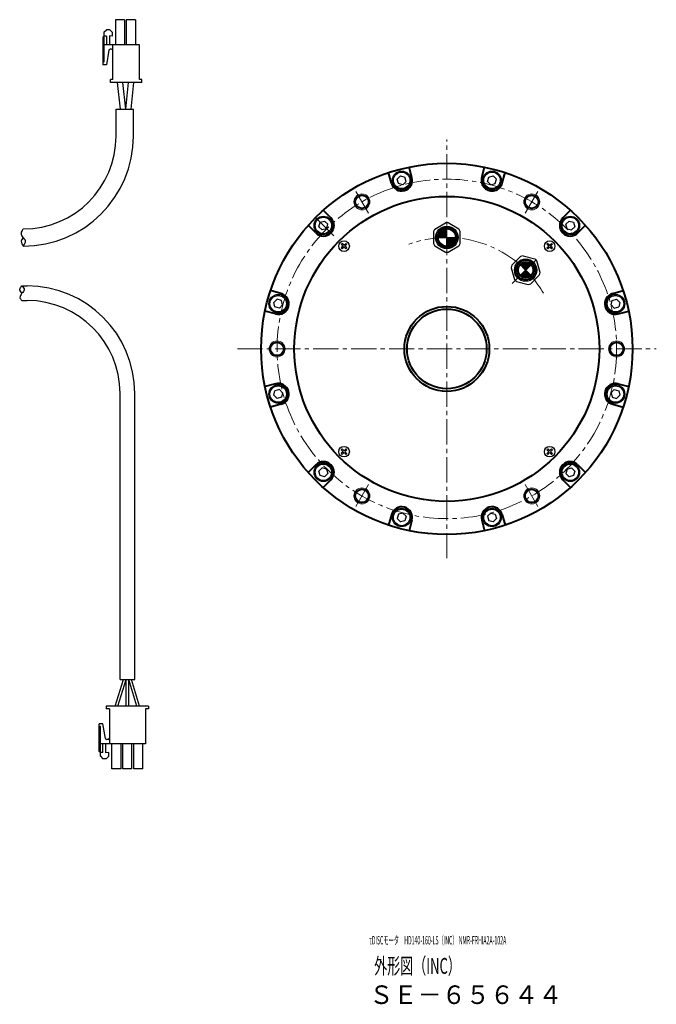
# Model space of a CAD drawing. Extents: x 2043 to 2726, y 512 to 883.
# Drawn here: x 2486 to 2726, y 512 to 883 of the extents above; entities that cross this region are included whole.
import ezdxf

# ---------------------------------------------------------------- set-up
doc = ezdxf.new("R2010")
doc.units = 0
doc.header["$MEASUREMENT"] = 0
doc.linetypes.add('CENTER2', pattern=[28.575, 19.05, -3.175, 3.175, -3.175])
for name, color, linetype, lineweight in [('中心線', 7, 'CENTER2', 13), ('実線', 7, 'CONTINUOUS', 40), ('文字', 7, 'CONTINUOUS', 13), ('細線', 7, 'CONTINUOUS', 13), ('ｷｬｯﾌﾟﾎﾞﾙﾄ', 7, 'CONTINUOUS', 30), ('ｺﾈｸﾀ', 7, 'CONTINUOUS', 30)]:
    doc.layers.add(name, color=color, linetype=linetype, lineweight=lineweight)
doc.styles.add('まこ', font='simplex.shx', dxfattribs={"bigfont": 'bigfont.shx'})
pattern_1 = [(45, (-422.96377, 242.82822), (-0.0883883476, 0.0883883476), [])]

msp = doc.modelspace()

# ---------------------------------------------------------------- hatches: boundary and pattern name
at = {"layer": 'ｺﾈｸﾀ'}
h = msp.add_hatch(dxfattribs=at)
h.set_pattern_fill('ANSI31', color=256, style=0)
h.set_pattern_definition(pattern_1)
h.paths.add_polyline_path([(2646.91, 804.5, 0.414214), (2643.66, 801.25), (2646.91, 801.25)])
h = msp.add_hatch(dxfattribs=at)
h.set_pattern_fill('ANSI31', color=256, style=0)
h.set_pattern_definition(pattern_1)
h.paths.add_polyline_path([(2646.91, 801.25), (2646.91, 798, 0.414214), (2650.16, 801.25)])
h = msp.add_hatch(dxfattribs=at)
h.set_pattern_fill('ANSI31', color=256, style=0)
h.set_pattern_definition(pattern_1)
h.paths.add_polyline_path([(2676.61, 788.95), (2674.66, 787.01, 0.414214), (2678.55, 787.01)])
h.paths.add_polyline_path([(2678.55, 790.9, 0.414214), (2674.66, 790.9), (2676.61, 788.95)])

# ---------------------------------------------------------------- linework, layer by layer
at = {"layer": '中心線', "ltscale": 0.5}
for p, q in [((2646.91, 680.31), (2646.91, 838.2)), ((2617.39, 810.37), (2612.42, 818.99)), ((2676.42, 810.37), (2681.39, 818.99)), ((2604.27, 801.89), (2596.49, 809.67)), ((2671.54, 783.88), (2681.68, 794.02)), ((2567.96, 759.25), (2725.85, 759.25)), ((2617.39, 708.13), (2612.42, 699.52)), ((2676.42, 708.13), (2681.39, 699.52))]:
    msp.add_line(p, q, dxfattribs=at)
msp.add_circle((2646.91, 759.25), 64, dxfattribs=at)
msp.add_arc((2646.91, 759.25), 42, 29.9484, 110, dxfattribs=at)
at = {"layer": '実線'}
for p, q in [((2626.01, 821.78), (2624.96, 825.72)), ((2633.74, 823.85), (2632.68, 827.79)), ((2660.08, 823.85), (2661.13, 827.79)), ((2667.8, 821.78), (2668.86, 825.72)), ((2603.21, 808.61), (2600.32, 811.5)), ((2690.61, 808.61), (2693.5, 811.5)), ((2597.55, 802.95), (2594.66, 805.84)), ((2696.26, 802.95), (2699.15, 805.84)), ((2584.39, 780.15), (2580.44, 781.21)), ((2709.43, 780.15), (2713.38, 781.21)), ((2582.32, 772.42), (2578.37, 773.48)), ((2711.5, 772.42), (2715.45, 773.48)), ((2582.32, 746.09), (2578.37, 745.03)), ((2711.5, 746.09), (2715.45, 745.03)), ((2584.39, 738.36), (2580.44, 737.3)), ((2709.43, 738.36), (2713.38, 737.3)), ((2597.55, 715.55), (2594.66, 712.67)), ((2696.26, 715.55), (2699.15, 712.67)), ((2603.21, 709.9), (2600.32, 707.01)), ((2690.61, 709.9), (2693.5, 707.01)), ((2626.01, 696.73), (2624.96, 692.78)), ((2633.74, 694.66), (2632.68, 690.71)), ((2660.08, 694.66), (2661.13, 690.71)), ((2667.8, 696.73), (2668.86, 692.78))]:
    msp.add_line(p, q, dxfattribs=at)
for centre, radius in [((2646.91, 759.25), 70), ((2646.91, 759.25), 57.5), ((2614.91, 814.68), 2.5), ((2678.91, 814.68), 2.5), ((2646.91, 759.25), 16), ((2646.91, 759.25), 15), ((2582.91, 759.25), 2.5), ((2710.91, 759.25), 2.5), ((2614.91, 703.83), 2.5), ((2678.91, 703.83), 2.5)]:
    msp.add_circle(centre, radius, dxfattribs=at)
for centre, start, end in [((2629.88, 822.81), 195, 15), ((2663.94, 822.81), 165, 345), ((2600.38, 805.78), 225, 45), ((2693.44, 805.78), 135, 315), ((2583.35, 776.28), 255, 75), ((2710.47, 776.28), 105, 285), ((2583.35, 742.22), 285, 105), ((2710.47, 742.22), 75, 255), ((2600.38, 712.73), 315, 135), ((2693.44, 712.73), 45, 225), ((2629.88, 695.7), 345, 165), ((2663.94, 695.7), 15, 195)]:
    msp.add_arc(centre, 4, start, end, dxfattribs=at)
at = {"layer": '細線', "linetype": 'Continuous', "lineweight": 0}
for centre in [(2614.91, 814.68), (2678.91, 814.68), (2582.91, 759.25), (2710.91, 759.25), (2614.91, 703.83), (2678.91, 703.83)]:
    msp.add_circle(centre, 3, dxfattribs=at)
at = {"layer": 'ｷｬｯﾌﾟﾎﾞﾙﾄ'}
for p, q in [((2628.21, 823.26), (2629.43, 824.48)), ((2629.43, 824.48), (2631.1, 824.04)), ((2662.71, 824.04), (2664.39, 824.48)), ((2664.39, 824.48), (2665.61, 823.26)), ((2628.65, 821.59), (2628.21, 823.26)), ((2630.33, 821.14), (2628.65, 821.59)), ((2630.33, 821.14), (2631.55, 822.36)), ((2631.55, 822.36), (2631.1, 824.04)), ((2662.27, 822.36), (2662.71, 824.04)), ((2663.49, 821.14), (2662.27, 822.36)), ((2663.49, 821.14), (2665.16, 821.59)), ((2665.16, 821.59), (2665.61, 823.26)), ((2598.71, 805.33), (2599.16, 807.01)), ((2599.16, 807.01), (2600.83, 807.45)), ((2602.05, 806.23), (2600.83, 807.45)), ((2601.61, 804.56), (2602.05, 806.23)), ((2691.76, 806.23), (2692.99, 807.45)), ((2692.21, 804.56), (2691.76, 806.23)), ((2692.99, 807.45), (2694.66, 807.01)), ((2694.66, 807.01), (2695.11, 805.33)), ((2599.93, 804.11), (2598.71, 805.33)), ((2601.61, 804.56), (2599.93, 804.11)), ((2692.21, 804.56), (2693.88, 804.11)), ((2693.88, 804.11), (2695.11, 805.33)), ((2607.11, 798.7), (2607.47, 799.05)), ((2607.81, 798), (2607.11, 798.7)), ((2608.16, 798.36), (2607.47, 799.05)), ((2608.85, 799.05), (2608.16, 798.36)), ((2609.21, 798.7), (2608.51, 798)), ((2608.85, 799.05), (2609.21, 798.7)), ((2684.96, 799.05), (2684.61, 798.7)), ((2685.3, 798), (2684.61, 798.7)), ((2685.66, 798.36), (2684.96, 799.05)), ((2685.66, 798.36), (2686.35, 799.05)), ((2686.01, 798), (2686.7, 798.7)), ((2686.35, 799.05), (2686.7, 798.7)), ((2607.81, 798), (2607.11, 797.31)), ((2607.11, 797.31), (2607.47, 796.96)), ((2608.16, 797.65), (2607.47, 796.96)), ((2608.85, 796.96), (2608.16, 797.65)), ((2609.21, 797.31), (2608.51, 798)), ((2608.85, 796.96), (2609.21, 797.31)), ((2684.61, 797.31), (2685.3, 798)), ((2684.61, 797.31), (2684.96, 796.96)), ((2684.96, 796.96), (2685.66, 797.65)), ((2686.35, 796.96), (2685.66, 797.65)), ((2686.7, 797.31), (2686.01, 798)), ((2686.7, 797.31), (2686.35, 796.96)), ((2581.68, 776.73), (2582.9, 777.96)), ((2582.13, 775.06), (2581.68, 776.73)), ((2584.58, 777.51), (2582.9, 777.96)), ((2585.02, 775.84), (2584.58, 777.51)), ((2708.79, 775.84), (2709.24, 777.51)), ((2709.24, 777.51), (2710.91, 777.96)), ((2710.91, 777.96), (2712.14, 776.73)), ((2712.14, 776.73), (2711.69, 775.06)), ((2583.8, 774.61), (2582.13, 775.06)), ((2585.02, 775.84), (2583.8, 774.61)), ((2708.79, 775.84), (2710.02, 774.61)), ((2710.02, 774.61), (2711.69, 775.06)), ((2581.68, 741.77), (2582.13, 743.45)), ((2583.8, 743.9), (2582.13, 743.45)), ((2585.02, 742.67), (2583.8, 743.9)), ((2585.02, 742.67), (2584.58, 741)), ((2708.79, 742.67), (2710.02, 743.9)), ((2708.79, 742.67), (2709.24, 741)), ((2710.02, 743.9), (2711.69, 743.45)), ((2711.69, 743.45), (2712.14, 741.77)), ((2582.9, 740.55), (2581.68, 741.77)), ((2584.58, 741), (2582.9, 740.55)), ((2709.24, 741), (2710.91, 740.55)), ((2712.14, 741.77), (2710.91, 740.55)), ((2607.11, 721.2), (2607.47, 721.55)), ((2607.11, 721.2), (2607.81, 720.5)), ((2607.81, 720.5), (2607.11, 719.81)), ((2607.47, 721.55), (2608.16, 720.86)), ((2608.85, 721.55), (2608.16, 720.86)), ((2609.21, 721.2), (2608.51, 720.5)), ((2608.51, 720.5), (2609.21, 719.81)), ((2609.21, 721.2), (2608.85, 721.55)), ((2684.96, 721.55), (2684.61, 721.2)), ((2684.61, 721.2), (2685.3, 720.5)), ((2684.61, 719.81), (2685.3, 720.5)), ((2684.96, 721.55), (2685.66, 720.86)), ((2685.66, 720.86), (2686.35, 721.55)), ((2686.01, 720.5), (2686.7, 721.2)), ((2686.01, 720.5), (2686.7, 719.81)), ((2686.7, 721.2), (2686.35, 721.55)), ((2607.47, 719.46), (2607.11, 719.81)), ((2608.16, 720.15), (2607.47, 719.46)), ((2608.16, 720.15), (2608.85, 719.46)), ((2608.85, 719.46), (2609.21, 719.81)), ((2684.96, 719.46), (2684.61, 719.81)), ((2684.96, 719.46), (2685.66, 720.15)), ((2685.66, 720.15), (2686.35, 719.46)), ((2686.7, 719.81), (2686.35, 719.46)), ((2599.93, 714.4), (2598.71, 713.17)), ((2599.16, 711.5), (2598.71, 713.17)), ((2601.61, 713.95), (2599.93, 714.4)), ((2601.61, 713.95), (2602.05, 712.28)), ((2692.21, 713.95), (2691.76, 712.28)), ((2692.21, 713.95), (2693.88, 714.4)), ((2693.88, 714.4), (2695.11, 713.17)), ((2695.11, 713.17), (2694.66, 711.5)), ((2600.83, 711.05), (2599.16, 711.5)), ((2602.05, 712.28), (2600.83, 711.05)), ((2691.76, 712.28), (2692.99, 711.05)), ((2694.66, 711.5), (2692.99, 711.05)), ((2628.65, 696.92), (2628.21, 695.25)), ((2629.43, 694.02), (2628.21, 695.25)), ((2630.33, 697.37), (2628.65, 696.92)), ((2631.1, 694.47), (2629.43, 694.02)), ((2630.33, 697.37), (2631.55, 696.14)), ((2631.55, 696.14), (2631.1, 694.47)), ((2663.49, 697.37), (2662.27, 696.14)), ((2662.27, 696.14), (2662.71, 694.47)), ((2664.39, 694.02), (2662.71, 694.47)), ((2663.49, 697.37), (2665.16, 696.92)), ((2665.61, 695.25), (2664.39, 694.02)), ((2665.16, 696.92), (2665.61, 695.25))]:
    msp.add_line(p, q, dxfattribs=at)
for centre, radius in [((2629.88, 822.81), 3.5), ((2629.88, 822.81), 3.1), ((2663.94, 822.81), 3.5), ((2663.94, 822.81), 3.1), ((2600.38, 805.78), 3.5), ((2693.44, 805.78), 3.5), ((2600.38, 805.78), 3.1), ((2693.44, 805.78), 3.1), ((2608.16, 798), 2), ((2685.66, 798), 2), ((2583.35, 776.28), 3.5), ((2710.47, 776.28), 3.5), ((2583.35, 776.28), 3.1), ((2710.47, 776.28), 3.1), ((2583.35, 742.22), 3.5), ((2583.35, 742.22), 3.1), ((2710.47, 742.22), 3.5), ((2710.47, 742.22), 3.1), ((2608.16, 720.5), 2), ((2685.66, 720.5), 2), ((2600.38, 712.73), 3.5), ((2600.38, 712.73), 3.1), ((2693.44, 712.73), 3.5), ((2693.44, 712.73), 3.1), ((2629.88, 695.7), 3.5), ((2629.88, 695.7), 3.1), ((2663.94, 695.7), 3.5), ((2663.94, 695.7), 3.1)]:
    msp.add_circle(centre, radius, dxfattribs=at)
at = {"layer": 'ｺﾈｸﾀ', "ltscale": 0.5}
for p, q in [((2525.43, 883.37), (2521.98, 883.37)), ((2521.98, 883.37), (2521.98, 873.87)), ((2525.43, 883.37), (2525.43, 873.87)), ((2526.08, 883.37), (2526.08, 873.87)), ((2529.53, 883.37), (2526.08, 883.37)), ((2529.53, 883.37), (2529.53, 873.87)), ((2517.61, 877.17), (2517.19, 876.75)), ((2517.19, 876.75), (2517.19, 866.39)), ((2517.61, 878.63), (2518.58, 879.6)), ((2517.61, 878.63), (2517.61, 867.36)), ((2518.58, 877.17), (2517.61, 877.17)), ((2519.84, 879.6), (2518.58, 879.6)), ((2518.58, 877.17), (2518.58, 873.87)), ((2520.81, 877.17), (2519.74, 877.27)), ((2519.74, 877.27), (2519.74, 873.87)), ((2519.84, 879.6), (2520.81, 878.63)), ((2520.81, 878.63), (2520.81, 877.17)), ((2521.01, 873.87), (2517.19, 873.87)), ((2521.01, 860.77), (2521.01, 873.87)), ((2531.01, 873.87), (2521.01, 873.87)), ((2531.01, 860.77), (2531.01, 873.87)), ((2519.54, 871.85), (2518.58, 866.39)), ((2520.52, 872.25), (2520.02, 872.25)), ((2517.61, 867.36), (2517.19, 867.36)), ((2518.58, 866.39), (2517.19, 866.39)), ((2521.01, 860.77), (2520.11, 860.77)), ((2520.11, 859.67), (2520.11, 860.77)), ((2531.91, 859.67), (2520.11, 859.67)), ((2522.71, 859.67), (2523.76, 849.67)), ((2524.71, 859.67), (2525.76, 849.67)), ((2526.81, 859.67), (2525.76, 849.67)), ((2528.81, 859.67), (2527.76, 849.67)), ((2531.91, 860.77), (2531.01, 860.77)), ((2531.91, 859.67), (2531.91, 860.77)), ((2522.26, 839.49), (2522.26, 849.67)), ((2522.26, 849.67), (2528.76, 849.67)), ((2523.31, 849.67), (2527.71, 849.67)), ((2528.76, 839.49), (2528.76, 849.67)), ((2486.76, 782.99), (2488.76, 782.99)), ((2486.76, 777.49), (2488.76, 777.49)), ((2523.76, 634.61), (2523.76, 742.49)), ((2529.26, 634.61), (2529.26, 742.49)), ((2521.91, 624.61), (2525.01, 634.61)), ((2522.91, 624.61), (2526.01, 634.61)), ((2523.76, 634.61), (2529.26, 634.61)), ((2526.01, 624.61), (2526.01, 634.61)), ((2527.01, 624.61), (2527.01, 634.61)), ((2530.11, 624.61), (2527.01, 634.61)), ((2531.11, 624.61), (2528.01, 634.61)), ((2534.51, 624.61), (2518.51, 624.61)), ((2518.51, 624.61), (2518.51, 623.51)), ((2534.51, 624.61), (2534.51, 623.51)), ((2519.71, 623.51), (2518.51, 623.51)), ((2519.71, 623.51), (2519.71, 610.41)), ((2533.31, 623.51), (2533.31, 610.41)), ((2534.51, 623.51), (2533.31, 623.51)), ((2517.28, 617.89), (2515.89, 617.89)), ((2515.89, 607.52), (2515.89, 617.89)), ((2516.31, 616.92), (2515.89, 616.92)), ((2516.31, 605.65), (2516.31, 616.92)), ((2518.24, 612.42), (2517.28, 617.89)), ((2519.71, 610.41), (2515.89, 610.41)), ((2517.28, 607.11), (2517.28, 610.41)), ((2518.44, 607.01), (2518.44, 610.41)), ((2519.22, 612.02), (2518.72, 612.02)), ((2533.31, 610.41), (2519.71, 610.41)), ((2520.68, 600.91), (2520.68, 610.41)), ((2524.13, 600.91), (2524.13, 610.41)), ((2524.78, 600.91), (2524.78, 610.41)), ((2528.23, 600.91), (2528.23, 610.41)), ((2528.88, 600.91), (2528.88, 610.41)), ((2532.33, 600.91), (2532.33, 610.41)), ((2516.31, 607.11), (2515.89, 607.52)), ((2517.28, 607.11), (2516.31, 607.11)), ((2516.31, 605.65), (2517.28, 604.68)), ((2519.51, 607.11), (2518.44, 607.01)), ((2518.54, 604.68), (2519.51, 605.65)), ((2519.51, 605.65), (2519.51, 607.11)), ((2518.54, 604.68), (2517.28, 604.68)), ((2524.13, 600.91), (2520.68, 600.91)), ((2528.23, 600.91), (2524.78, 600.91)), ((2532.33, 600.91), (2528.88, 600.91))]:
    msp.add_line(p, q, dxfattribs=at)
at = {"layer": 'ｺﾈｸﾀ'}
for p, q in [((2642.42, 804.44), (2646.39, 806.73)), ((2651.39, 804.44), (2647.42, 806.73)), ((2641.91, 803.54), (2641.91, 798.96)), ((2646.91, 798), (2646.91, 804.5)), ((2651.91, 798.96), (2651.91, 803.54)), ((2643.66, 801.25), (2650.16, 801.25)), ((2642.42, 798.07), (2646.39, 795.78)), ((2647.42, 795.78), (2651.39, 798.07)), ((2674.69, 794.11), (2671.45, 790.87)), ((2678.55, 787.01), (2674.66, 790.9)), ((2678.55, 790.9), (2674.66, 787.01)), ((2675.69, 794.37), (2680.11, 793.19)), ((2682.03, 788.03), (2680.84, 792.46)), ((2671.18, 789.87), (2672.37, 785.44)), ((2678.52, 783.8), (2681.76, 787.04)), ((2673.1, 784.72), (2677.53, 783.53))]:
    msp.add_line(p, q, dxfattribs=at)
for centre, radius in [((2646.91, 801.25), 4.22), ((2646.91, 801.25), 3.8), ((2646.91, 801.25), 3.6), ((2646.91, 801.25), 3.25), ((2676.61, 788.95), 4.22), ((2676.61, 788.95), 3.8), ((2676.61, 788.95), 3.6), ((2676.61, 788.95), 3.1), ((2676.61, 788.95), 2.75)]:
    msp.add_circle(centre, radius, dxfattribs=at)
at = {"layer": 'ｺﾈｸﾀ', "ltscale": 0.5}
for centre, radius, start, end in [((2520.02, 871.77), 0.486, 90, 170), ((2520.52, 871.77), 0.486, 0, 90), ((2487.26, 839.49), 41.5, 270, 0), ((2487.26, 839.49), 35, 270, 0), ((2488.76, 742.49), 40.5, 0, 90), ((2488.76, 742.49), 35, 0, 90), ((2518.72, 612.51), 0.486, 190, 270), ((2519.22, 612.51), 0.486, 270, 0)]:
    msp.add_arc(centre, radius, start, end, dxfattribs=at)
at = {"layer": 'ｺﾈｸﾀ'}
for centre, start, end in [((2646.91, 801.25), 90, 95.38), ((2646.91, 801.25), 84.62, 90), ((2646.91, 801.25), 144.62, 155.38), ((2646.91, 801.25), 24.62, 35.38), ((2646.91, 801.25), 204.62, 215.38), ((2646.91, 801.25), 324.62, 335.38), ((2646.91, 801.25), 264.62, 270), ((2646.91, 801.25), 270, 275.38), ((2676.61, 788.95), 159.62, 170.38), ((2676.61, 788.95), 99.62, 110.38), ((2676.61, 788.95), 45, 50.38), ((2676.61, 788.95), 39.62, 45), ((2676.61, 788.95), 339.62, 350.38), ((2676.61, 788.95), 219.62, 225), ((2676.61, 788.95), 225, 230.38), ((2676.61, 788.95), 279.62, 290.38)]:
    msp.add_arc(centre, 5.5, start, end, dxfattribs=at)
for points, knots in [([(2487.26, 797.99), (2487.72, 798.7), (2488.5, 799.87), (2487.14, 801.28), (2486.25, 802.85), (2486.92, 803.93), (2487.26, 804.49)], [0, 0, 0, 0, 2.194494, 3.624067, 5.33012, 7.148225, 7.148225, 7.148225, 7.148225]), ([(2487.26, 801.24), (2486.91, 800.77), (2486.14, 799.73), (2486.86, 798.61), (2487.26, 797.99)], [0, 0, 0, 0, 1.586835, 3.570657, 3.570657, 3.570657, 3.570657]), ([(2486.76, 780.24), (2486.34, 780.75), (2485.57, 781.7), (2486.38, 782.58), (2486.76, 782.99)], [0, 0, 0, 0, 1.708899, 3.175025, 3.175025, 3.175025, 3.175025])]:
    msp.add_open_spline(points, degree=3, knots=knots, dxfattribs=at)
at = {"layer": 'ｺﾈｸﾀ', "ltscale": 0.5}
msp.add_open_spline([(2486.76, 782.99), (2487.19, 782.49), (2488.03, 781.54), (2486.63, 780.2), (2485.64, 778.66), (2486.43, 777.83), (2486.76, 777.49)], degree=3, knots=[0, 0, 0, 0, 1.683378, 3.222918, 5.060206, 6.353638, 6.353638, 6.353638, 6.353638], dxfattribs=at)

# ---------------------------------------------------------------- texts
at = {"layer": '文字', "style": 'まこ'}
for s, height, width, p in [('τDISCモータ\u3000HD140-160-LS（INC） NMR-FRHIA2A-102A', 3.2, 0.45, (2617.63, 534.71)), ('外形図（INC）', 6, 0.6, (2619.51, 523.63)), ('ＳＥ－６５６４４', 7, 0.953, (2617.66, 512.27))]:
    msp.add_text(s, height=height, dxfattribs=dict(at, width=width)).set_placement(p)

doc.saveas('drawing.dxf')
